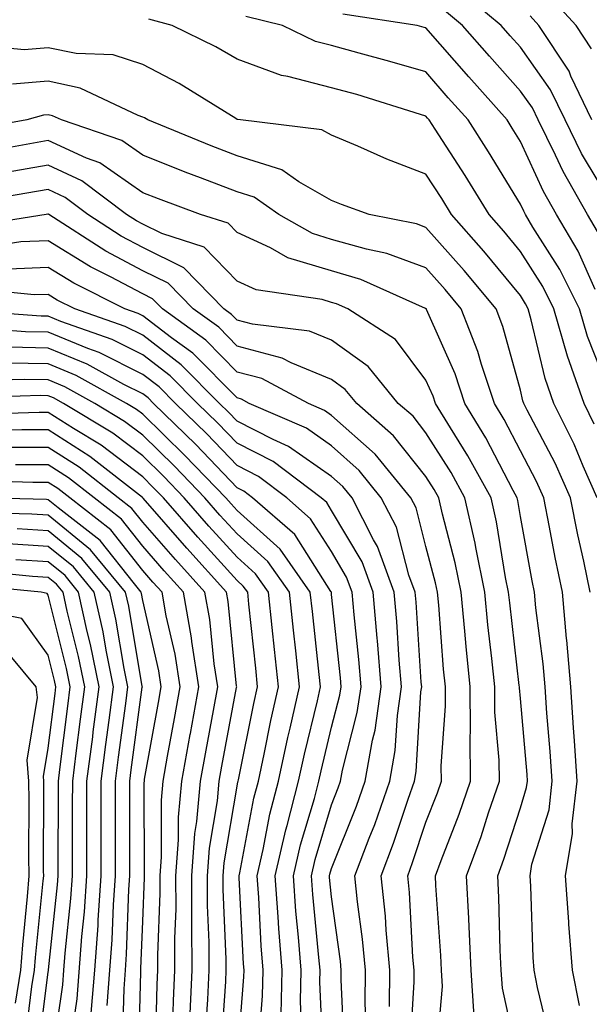
# Model space of a CAD drawing. Units: inches. Extents: x 1031843 to 1034483, y 7221338 to 7223978.
# Drawn here: x 1032055 to 1032115, y 7222378 to 7222483 of the extents above; entities that cross this region are included whole.
import ezdxf

# ---------------------------------------------------------------- set-up
doc = ezdxf.new("R2010")
doc.units = ezdxf.units.IN
doc.header["$MEASUREMENT"] = 0
doc.layers.add('Contour_10317221', color=7, linetype='Continuous', true_color=0x3a7ffb)

msp = doc.modelspace()

# ---------------------------------------------------------------- linework, layer by layer
at = {"layer": 'Contour_10317221'}
for points in [[(1032118.05, 7222462.51, 2994), (1032114.51, 7222468.38, 2994), (1032112.78, 7222471.92, 2994), (1032111.25, 7222475.12, 2994), (1032108.05, 7222479.62, 2994), (1032106.96, 7222480.83, 2994), (1032106.02, 7222481.92, 2994), (1032101.68, 7222485.55, 2994)], [(1032115.57, 7222479.44, 2992), (1032113.95, 7222481.92, 2992), (1032111.14, 7222485.01, 2992)], [(1032115.98, 7222453.99, 2996), (1032114.18, 7222458.05, 2996), (1032111.86, 7222461.92, 2996), (1032110.49, 7222464.36, 2996), (1032108.05, 7222469.65, 2996), (1032107.19, 7222471.06, 2996), (1032106.64, 7222471.92, 2996), (1032102.6, 7222476.47, 2996), (1032098.05, 7222481.67, 2996), (1032097.85, 7222481.72, 2996), (1032097.13, 7222481.92, 2996), (1032089.26, 7222483.13, 2996)], [(1032116.23, 7222460.1, 2995), (1032115.14, 7222461.92, 2995), (1032112.58, 7222466.45, 2995), (1032111.76, 7222468.21, 2995), (1032109.92, 7222471.92, 2995), (1032109.32, 7222473.19, 2995), (1032108.05, 7222474.97, 2995), (1032104.79, 7222478.66, 2995), (1032101.92, 7222481.92, 2995), (1032099.81, 7222483.68, 2995)], [(1032115.86, 7222439.73, 2998), (1032114.79, 7222441.92, 2998), (1032113.05, 7222446.92, 2998), (1032111.59, 7222451.92, 2998), (1032110.41, 7222454.28, 2998), (1032108.05, 7222458.01, 2998), (1032106.29, 7222460.16, 2998), (1032104.73, 7222461.92, 2998), (1032102.19, 7222466.06, 2998), (1032099.01, 7222470.96, 2998), (1032098.4, 7222471.92, 2998), (1032098.23, 7222472.1, 2998), (1032098.05, 7222472.31, 2998), (1032097.48, 7222472.49, 2998), (1032090.73, 7222474.6, 2998), (1032088.05, 7222475.34, 2998), (1032083.44, 7222476.53, 2998), (1032082.76, 7222476.63, 2998), (1032078.05, 7222478.35, 2998), (1032075.8, 7222479.67, 2998), (1032071.17, 7222481.92, 2998), (1032068.71, 7222482.58, 2998)], [(1032117.91, 7222442.06, 2997), (1032115.14, 7222449.01, 2997), (1032114.3, 7222451.92, 2997), (1032112.23, 7222456.1, 2997), (1032109.38, 7222460.59, 2997), (1032108.58, 7222461.92, 2997), (1032108.4, 7222462.27, 2997), (1032108.05, 7222463.01, 2997), (1032104.67, 7222468.54, 2997), (1032102.52, 7222471.92, 2997), (1032100.41, 7222474.28, 2997), (1032098.05, 7222477, 2997), (1032094.24, 7222478.11, 2997), (1032090.98, 7222478.99, 2997), (1032088.05, 7222479.81, 2997), (1032086.37, 7222480.24, 2997), (1032082.87, 7222481.92, 2997), (1032078.99, 7222482.86, 2997)], [(1032115.63, 7222471.92, 2993), (1032113.4, 7222476.57, 2993), (1032113.21, 7222477.08, 2993), (1032110.02, 7222481.92, 2993), (1032109.09, 7222482.96, 2993)], [(1032116.17, 7222431.92, 2999), (1032114.69, 7222435.28, 2999), (1032113.73, 7222437.6, 2999), (1032111.6, 7222441.92, 2999), (1032110.69, 7222444.56, 2999), (1032109.2, 7222450.77, 2999), (1032108.87, 7222451.92, 2999), (1032108.6, 7222452.47, 2999), (1032108.05, 7222453.33, 2999), (1032104.18, 7222458.05, 2999), (1032100.75, 7222461.92, 2999), (1032099.73, 7222463.6, 2999), (1032098.05, 7222466.18, 2999), (1032093.89, 7222467.76, 2999), (1032090.84, 7222469.13, 2999), (1032088.05, 7222470.3, 2999), (1032087.01, 7222470.88, 2999), (1032078.4, 7222471.92, 2999), (1032078.09, 7222471.96, 2999), (1032078.05, 7222471.98, 2999), (1032077.91, 7222472.06, 2999), (1032071.92, 7222475.79, 2999), (1032068.05, 7222477.78, 2999), (1032064.92, 7222478.8, 2999), (1032061.02, 7222478.95, 2999), (1032058.05, 7222479.56, 2999), (1032055.49, 7222479.36, 2999), (1032050.08, 7222479.89, 2999)], [(1032115.45, 7222421.92, 3000), (1032114.77, 7222425.2, 3000), (1032114.12, 7222427.99, 3000), (1032113.34, 7222431.92, 3000), (1032111.72, 7222435.59, 3000), (1032108.77, 7222441.2, 3000), (1032108.4, 7222441.92, 3000), (1032108.32, 7222442.19, 3000), (1032108.05, 7222443.31, 3000), (1032106.19, 7222450.06, 3000), (1032105.47, 7222451.92, 3000), (1032102.11, 7222455.98, 3000), (1032098.05, 7222460.55, 3000), (1032097.05, 7222460.92, 3000), (1032092.05, 7222461.92, 3000), (1032089.09, 7222462.96, 3000), (1032088.05, 7222463.4, 3000), (1032084.59, 7222465.38, 3000), (1032082.78, 7222466.65, 3000), (1032078.05, 7222468.13, 3000), (1032075.32, 7222469.19, 3000), (1032068.6, 7222471.92, 3000), (1032068.26, 7222472.13, 3000), (1032068.05, 7222472.23, 3000), (1032067.58, 7222472.39, 3000), (1032061.43, 7222475.3, 3000), (1032058.05, 7222476.02, 3000), (1032054.26, 7222475.71, 3000)], [(1032114.32, 7222378.19, 3001), (1032113.56, 7222381.92, 3001), (1032113.19, 7222386.78, 3001), (1032113.17, 7222387.04, 3001), (1032112.82, 7222391.92, 3001), (1032113.58, 7222396.39, 3001), (1032113.54, 7222397.41, 3001), (1032114.07, 7222401.92, 3001), (1032113.77, 7222406.2, 3001), (1032113.69, 7222407.56, 3001), (1032113.4, 7222411.92, 3001), (1032112.97, 7222416.84, 3001), (1032112.95, 7222417.02, 3001), (1032112.5, 7222421.92, 3001), (1032111.72, 7222425.59, 3001), (1032111.14, 7222428.83, 3001), (1032110.53, 7222431.92, 3001), (1032109.77, 7222433.64, 3001), (1032108.05, 7222436.88, 3001), (1032106.33, 7222440.2, 3001), (1032105.3, 7222441.92, 3001), (1032103.93, 7222446.04, 3001), (1032103.54, 7222447.41, 3001), (1032101.78, 7222451.92, 3001), (1032100.1, 7222453.97, 3001), (1032098.05, 7222456.26, 3001), (1032093.91, 7222457.78, 3001), (1032091.74, 7222458.23, 3001), (1032088.05, 7222459.28, 3001), (1032086.02, 7222459.89, 3001), (1032082.48, 7222461.92, 3001), (1032079.87, 7222463.74, 3001), (1032078.05, 7222464.32, 3001), (1032074.16, 7222465.81, 3001), (1032072.54, 7222466.41, 3001), (1032068.05, 7222468.19, 3001), (1032065.86, 7222469.73, 3001), (1032059.46, 7222471.92, 3001), (1032058.5, 7222472.37, 3001), (1032058.05, 7222472.47, 3001), (1032057.54, 7222472.43, 3001), (1032055.8, 7222471.92, 3001), (1032049.22, 7222470.75, 3001)], [(1032111.1, 7222374.97, 3002), (1032109.87, 7222380.1, 3002), (1032109.5, 7222381.92, 3002), (1032109.4, 7222383.27, 3002), (1032109.14, 7222390.83, 3002), (1032109.07, 7222391.92, 3002), (1032109.26, 7222393.13, 3002), (1032111.08, 7222398.89, 3002), (1032111.43, 7222401.92, 3002), (1032111.21, 7222405.08, 3002), (1032110.86, 7222409.11, 3002), (1032110.67, 7222411.92, 3002), (1032110.47, 7222414.34, 3002), (1032109.69, 7222420.28, 3002), (1032109.55, 7222421.92, 3002), (1032109.28, 7222423.15, 3002), (1032108.05, 7222429.95, 3002), (1032107.78, 7222431.65, 3002), (1032107.7, 7222431.92, 3002), (1032107.29, 7222432.68, 3002), (1032104.4, 7222438.27, 3002), (1032102.17, 7222441.92, 3002), (1032101.16, 7222445.03, 3002), (1032098.11, 7222451.86, 3002), (1032098.09, 7222451.92, 3002), (1032098.05, 7222451.96, 3002), (1032097.99, 7222451.98, 3002), (1032091.17, 7222455.05, 3002), (1032088.05, 7222455.94, 3002), (1032083.44, 7222457.31, 3002), (1032081.59, 7222458.38, 3002), (1032078.05, 7222460.01, 3002), (1032077.11, 7222460.98, 3002), (1032074.16, 7222461.92, 3002), (1032069.71, 7222463.58, 3002), (1032068.05, 7222464.22, 3002), (1032063.52, 7222467.39, 3002), (1032062.09, 7222467.88, 3002), (1032058.05, 7222469.73, 3002), (1032051.41, 7222468.56, 3002)], [(1032107.89, 7222372.08, 3003), (1032106.14, 7222380.01, 3003), (1032106.02, 7222381.92, 3003), (1032105.92, 7222384.05, 3003), (1032105.76, 7222389.63, 3003), (1032105.65, 7222391.92, 3003), (1032106.29, 7222393.68, 3003), (1032108.05, 7222399.11, 3003), (1032108.71, 7222401.26, 3003), (1032108.79, 7222401.92, 3003), (1032108.75, 7222402.62, 3003), (1032108.05, 7222410.69, 3003), (1032107.95, 7222411.82, 3003), (1032107.95, 7222411.92, 3003), (1032107.93, 7222412.04, 3003), (1032106.92, 7222420.79, 3003), (1032106.8, 7222421.92, 3003), (1032106.49, 7222423.48, 3003), (1032105.51, 7222429.38, 3003), (1032104.94, 7222431.92, 3003), (1032102.5, 7222436.37, 3003), (1032100.65, 7222439.32, 3003), (1032099.07, 7222441.92, 3003), (1032098.81, 7222442.68, 3003), (1032098.05, 7222444.38, 3003), (1032094.81, 7222448.68, 3003), (1032089.77, 7222451.92, 3003), (1032088.58, 7222452.45, 3003), (1032088.05, 7222452.6, 3003), (1032087.07, 7222452.9, 3003), (1032080.06, 7222453.93, 3003), (1032078.05, 7222454.85, 3003), (1032074.57, 7222458.44, 3003), (1032070.08, 7222459.89, 3003), (1032068.05, 7222460.9, 3003), (1032067.39, 7222461.26, 3003), (1032066.33, 7222461.92, 3003), (1032061.62, 7222465.49, 3003), (1032058.05, 7222467.13, 3003), (1032053.6, 7222466.37, 3003)], [(1032103.15, 7222377.02, 3004), (1032102.85, 7222381.92, 3004), (1032102.64, 7222386.51, 3004), (1032102.58, 7222387.39, 3004), (1032102.35, 7222391.92, 3004), (1032103.89, 7222396.08, 3004), (1032104.69, 7222398.56, 3004), (1032105.84, 7222401.92, 3004), (1032105.82, 7222404.15, 3004), (1032105.35, 7222409.22, 3004), (1032105.34, 7222411.92, 3004), (1032105.04, 7222414.93, 3004), (1032104.61, 7222418.48, 3004), (1032104.3, 7222421.92, 3004), (1032103.32, 7222426.65, 3004), (1032103.25, 7222427.12, 3004), (1032102.17, 7222431.92, 3004), (1032100.73, 7222434.6, 3004), (1032098.05, 7222438.8, 3004), (1032096.68, 7222440.55, 3004), (1032095.1, 7222441.92, 3004), (1032091.94, 7222445.81, 3004), (1032088.05, 7222448.62, 3004), (1032085.71, 7222449.58, 3004), (1032079.67, 7222450.3, 3004), (1032078.05, 7222450.73, 3004), (1032077.46, 7222451.33, 3004), (1032076.64, 7222451.92, 3004), (1032072.41, 7222456.28, 3004), (1032068.05, 7222458.42, 3004), (1032065.76, 7222459.63, 3004), (1032062.23, 7222461.92, 3004), (1032059.85, 7222463.72, 3004), (1032058.05, 7222464.56, 3004), (1032055.8, 7222464.17, 3004), (1032049.18, 7222463.05, 3004)], [(1032099.16, 7222373.03, 3005), (1032099.79, 7222380.18, 3005), (1032099.69, 7222381.92, 3005), (1032099.61, 7222383.48, 3005), (1032099.1, 7222390.87, 3005), (1032099.07, 7222391.92, 3005), (1032099.65, 7222393.52, 3005), (1032101.55, 7222398.42, 3005), (1032102.76, 7222401.92, 3005), (1032102.72, 7222406.59, 3005), (1032102.76, 7222407.21, 3005), (1032102.72, 7222411.92, 3005), (1032102.31, 7222416.18, 3005), (1032102.17, 7222417.8, 3005), (1032101.78, 7222421.92, 3005), (1032101.16, 7222425.03, 3005), (1032099.79, 7222430.18, 3005), (1032099.4, 7222431.92, 3005), (1032098.93, 7222432.8, 3005), (1032098.05, 7222434.17, 3005), (1032094.63, 7222438.5, 3005), (1032090.73, 7222441.92, 3005), (1032089.51, 7222443.38, 3005), (1032088.05, 7222444.46, 3005), (1032083.77, 7222446.2, 3005), (1032082.84, 7222446.71, 3005), (1032078.05, 7222447.99, 3005), (1032076.1, 7222449.97, 3005), (1032073.4, 7222451.92, 3005), (1032070.76, 7222454.63, 3005), (1032068.05, 7222455.96, 3005), (1032064.16, 7222458.03, 3005), (1032058.11, 7222461.92, 3005), (1032058.07, 7222461.94, 3005), (1032058.05, 7222461.96, 3005), (1032058.01, 7222461.96, 3005), (1032057.82, 7222461.92, 3005), (1032049.4, 7222460.57, 3005)], [(1032096.39, 7222373.58, 3006), (1032096.8, 7222380.67, 3006), (1032096.8, 7222381.92, 3006), (1032096.66, 7222383.31, 3006), (1032096.29, 7222390.16, 3006), (1032096.12, 7222391.92, 3006), (1032096.64, 7222393.33, 3006), (1032098.05, 7222397.58, 3006), (1032099.26, 7222400.71, 3006), (1032099.69, 7222401.92, 3006), (1032099.67, 7222403.54, 3006), (1032100.12, 7222409.85, 3006), (1032100.12, 7222411.92, 3006), (1032099.92, 7222413.8, 3006), (1032099.4, 7222420.57, 3006), (1032099.26, 7222421.92, 3006), (1032099.07, 7222422.94, 3006), (1032098.05, 7222426.78, 3006), (1032097, 7222430.87, 3006), (1032096.45, 7222431.92, 3006), (1032092.68, 7222436.55, 3006), (1032088.05, 7222440.65, 3006), (1032087.31, 7222441.18, 3006), (1032085.61, 7222441.92, 3006), (1032080.67, 7222444.54, 3006), (1032078.05, 7222445.24, 3006), (1032074.73, 7222448.6, 3006), (1032070.14, 7222451.92, 3006), (1032069.1, 7222452.97, 3006), (1032068.05, 7222453.5, 3006), (1032064.65, 7222455.32, 3006), (1032062.52, 7222456.39, 3006), (1032058.05, 7222459.13, 3006), (1032055.16, 7222459.03, 3006), (1032051.53, 7222458.44, 3006)], [(1032094.2, 7222378.07, 3007), (1032094.22, 7222381.92, 3007), (1032093.83, 7222386.14, 3007), (1032093.75, 7222387.62, 3007), (1032093.32, 7222391.92, 3007), (1032094.61, 7222395.36, 3007), (1032096.16, 7222400.03, 3007), (1032096.82, 7222401.92, 3007), (1032097.01, 7222402.96, 3007), (1032097.52, 7222411.39, 3007), (1032097.6, 7222411.92, 3007), (1032097.56, 7222412.41, 3007), (1032097, 7222420.87, 3007), (1032096.92, 7222421.92, 3007), (1032096.25, 7222423.72, 3007), (1032094.92, 7222428.8, 3007), (1032093.32, 7222431.92, 3007), (1032090.96, 7222434.83, 3007), (1032088.05, 7222437.41, 3007), (1032085.41, 7222439.28, 3007), (1032079.34, 7222441.92, 3007), (1032078.5, 7222442.37, 3007), (1032078.05, 7222442.49, 3007), (1032073.36, 7222447.23, 3007), (1032071.1, 7222448.87, 3007), (1032068.05, 7222451.2, 3007), (1032067.56, 7222451.43, 3007), (1032066.17, 7222451.92, 3007), (1032060.76, 7222454.63, 3007), (1032058.05, 7222456.3, 3007), (1032053.83, 7222456.14, 3007)], [(1032091.76, 7222375.63, 3008), (1032091.62, 7222378.35, 3008), (1032091.64, 7222381.92, 3008), (1032091.33, 7222385.2, 3008), (1032090.8, 7222389.17, 3008), (1032090.53, 7222391.92, 3008), (1032092.03, 7222395.9, 3008), (1032092.62, 7222397.35, 3008), (1032094.22, 7222401.92, 3008), (1032094.79, 7222405.18, 3008), (1032095.02, 7222408.89, 3008), (1032095.47, 7222411.92, 3008), (1032095.22, 7222414.75, 3008), (1032094.96, 7222418.83, 3008), (1032094.69, 7222421.92, 3008), (1032092.91, 7222426.78, 3008), (1032092.5, 7222427.47, 3008), (1032090.22, 7222431.92, 3008), (1032089.24, 7222433.11, 3008), (1032088.05, 7222434.17, 3008), (1032083.5, 7222437.37, 3008), (1032081.88, 7222438.09, 3008), (1032078.05, 7222440.05, 3008), (1032077.13, 7222441, 3008), (1032076.19, 7222441.92, 3008), (1032072.13, 7222446, 3008), (1032068.05, 7222449.13, 3008), (1032066.19, 7222450.06, 3008), (1032060.88, 7222451.92, 3008), (1032058.99, 7222452.86, 3008), (1032058.05, 7222453.44, 3008), (1032056.57, 7222453.4, 3008), (1032050.18, 7222454.05, 3008)], [(1032089.44, 7222373.31, 3009), (1032089.07, 7222380.9, 3009), (1032089.07, 7222381.92, 3009), (1032088.99, 7222382.86, 3009), (1032088.05, 7222389.69, 3009), (1032087.85, 7222391.72, 3009), (1032087.84, 7222391.92, 3009), (1032087.87, 7222392.1, 3009), (1032088.05, 7222392.68, 3009), (1032090.69, 7222399.28, 3009), (1032091.6, 7222401.92, 3009), (1032092.39, 7222406.26, 3009), (1032092.66, 7222407.31, 3009), (1032093.32, 7222411.92, 3009), (1032092.91, 7222416.78, 3009), (1032092.89, 7222417.08, 3009), (1032092.46, 7222421.92, 3009), (1032091.29, 7222425.16, 3009), (1032088.05, 7222430.59, 3009), (1032087.54, 7222431.41, 3009), (1032086.94, 7222431.92, 3009), (1032081.88, 7222435.75, 3009), (1032078.05, 7222437.7, 3009), (1032075.98, 7222439.85, 3009), (1032073.85, 7222441.92, 3009), (1032070.96, 7222444.83, 3009), (1032068.05, 7222447.06, 3009), (1032064.81, 7222448.68, 3009), (1032059.38, 7222450.59, 3009), (1032058.05, 7222451.14, 3009), (1032057.29, 7222451.16, 3009), (1032048.15, 7222451.82, 3009)], [(1032087.15, 7222372.82, 3010), (1032086.8, 7222380.67, 3010), (1032086.84, 7222381.92, 3010), (1032086.72, 7222383.25, 3010), (1032086.06, 7222389.93, 3010), (1032085.92, 7222391.92, 3010), (1032086.33, 7222393.64, 3010), (1032088.05, 7222399.44, 3010), (1032088.75, 7222401.22, 3010), (1032089.01, 7222401.92, 3010), (1032089.22, 7222403.09, 3010), (1032090.78, 7222409.19, 3010), (1032091.19, 7222411.92, 3010), (1032090.94, 7222414.81, 3010), (1032090.45, 7222419.52, 3010), (1032090.24, 7222421.92, 3010), (1032089.65, 7222423.52, 3010), (1032088.05, 7222426.24, 3010), (1032085.84, 7222429.71, 3010), (1032083.32, 7222431.92, 3010), (1032080.32, 7222434.19, 3010), (1032078.05, 7222435.34, 3010), (1032074.83, 7222438.7, 3010), (1032071.51, 7222441.92, 3010), (1032069.79, 7222443.66, 3010), (1032068.05, 7222444.99, 3010), (1032063.44, 7222447.31, 3010), (1032062.23, 7222447.74, 3010), (1032058.05, 7222449.46, 3010), (1032055.63, 7222449.5, 3010), (1032050.04, 7222449.93, 3010)], [(1032084.91, 7222375.06, 3011), (1032084.77, 7222378.64, 3011), (1032084.83, 7222381.92, 3011), (1032084.55, 7222385.42, 3011), (1032084.28, 7222388.15, 3011), (1032084.01, 7222391.92, 3011), (1032084.77, 7222395.2, 3011), (1032086.23, 7222400.1, 3011), (1032086.7, 7222401.92, 3011), (1032086.94, 7222403.03, 3011), (1032088.05, 7222407.64, 3011), (1032088.93, 7222411.04, 3011), (1032089.07, 7222411.92, 3011), (1032088.99, 7222412.86, 3011), (1032088.05, 7222421.69, 3011), (1032088.03, 7222421.9, 3011), (1032088.03, 7222421.92, 3011), (1032087.97, 7222422, 3011), (1032084.16, 7222428.03, 3011), (1032079.69, 7222431.92, 3011), (1032078.75, 7222432.62, 3011), (1032078.05, 7222432.99, 3011), (1032073.67, 7222437.55, 3011), (1032069.18, 7222441.92, 3011), (1032068.62, 7222442.49, 3011), (1032068.05, 7222442.92, 3011), (1032066.04, 7222443.93, 3011), (1032062.19, 7222446.06, 3011), (1032058.05, 7222447.78, 3011), (1032053.99, 7222447.86, 3011)], [(1032082.72, 7222377.25, 3012), (1032082.82, 7222381.92, 3012), (1032082.46, 7222386.33, 3012), (1032082.41, 7222387.56, 3012), (1032082.09, 7222391.92, 3012), (1032083.21, 7222396.76, 3012), (1032083.36, 7222397.23, 3012), (1032084.55, 7222401.92, 3012), (1032085.18, 7222404.79, 3012), (1032086.55, 7222410.42, 3012), (1032086.88, 7222411.92, 3012), (1032086.74, 7222413.23, 3012), (1032086.02, 7222419.89, 3012), (1032085.8, 7222421.92, 3012), (1032082.62, 7222426.49, 3012), (1032078.05, 7222430.57, 3012), (1032077.41, 7222431.28, 3012), (1032076.86, 7222431.92, 3012), (1032072.52, 7222436.39, 3012), (1032068.05, 7222440.77, 3012), (1032067.41, 7222441.28, 3012), (1032066.33, 7222441.92, 3012), (1032061, 7222444.87, 3012), (1032058.05, 7222446.1, 3012), (1032053.79, 7222446.18, 3012)], [(1032080.35, 7222374.22, 3013), (1032080.75, 7222379.22, 3013), (1032080.8, 7222381.92, 3013), (1032080.61, 7222384.48, 3013), (1032080.35, 7222389.62, 3013), (1032080.18, 7222391.92, 3013), (1032080.82, 7222394.69, 3013), (1032081.53, 7222398.44, 3013), (1032082.42, 7222401.92, 3013), (1032083.42, 7222406.55, 3013), (1032083.67, 7222407.55, 3013), (1032084.65, 7222411.92, 3013), (1032084.26, 7222415.71, 3013), (1032084.03, 7222417.9, 3013), (1032083.6, 7222421.92, 3013), (1032081.31, 7222425.18, 3013), (1032078.05, 7222428.11, 3013), (1032076.23, 7222430.1, 3013), (1032074.65, 7222431.92, 3013), (1032071.41, 7222435.28, 3013), (1032068.05, 7222438.56, 3013), (1032066.14, 7222440.01, 3013), (1032062.99, 7222441.92, 3013), (1032059.81, 7222443.68, 3013), (1032058.05, 7222444.4, 3013), (1032055.51, 7222444.46, 3013), (1032050.43, 7222444.3, 3013)], [(1032078.05, 7222372.12, 3014), (1032078.77, 7222381.2, 3014), (1032078.79, 7222381.92, 3014), (1032078.73, 7222382.6, 3014), (1032078.28, 7222391.69, 3014), (1032078.28, 7222391.92, 3014), (1032078.34, 7222392.21, 3014), (1032079.83, 7222400.14, 3014), (1032080.3, 7222401.92, 3014), (1032080.92, 7222404.79, 3014), (1032081.62, 7222408.35, 3014), (1032082.44, 7222411.92, 3014), (1032082.01, 7222415.88, 3014), (1032081.78, 7222418.19, 3014), (1032081.39, 7222421.92, 3014), (1032080, 7222423.87, 3014), (1032078.05, 7222425.65, 3014), (1032075.06, 7222428.93, 3014), (1032072.44, 7222431.92, 3014), (1032070.3, 7222434.17, 3014), (1032068.05, 7222436.35, 3014), (1032064.89, 7222438.76, 3014), (1032059.65, 7222441.92, 3014), (1032058.62, 7222442.49, 3014), (1032058.05, 7222442.72, 3014), (1032057.23, 7222442.74, 3014), (1032048.6, 7222442.47, 3014)], [(1032076.37, 7222373.6, 3015), (1032076.84, 7222380.71, 3015), (1032076.9, 7222381.92, 3015), (1032076.9, 7222383.07, 3015), (1032076.59, 7222390.46, 3015), (1032076.59, 7222391.92, 3015), (1032076.68, 7222393.29, 3015), (1032078.05, 7222401.41, 3015), (1032078.13, 7222401.84, 3015), (1032078.15, 7222401.92, 3015), (1032078.19, 7222402.06, 3015), (1032079.83, 7222410.14, 3015), (1032080.22, 7222411.92, 3015), (1032080.02, 7222413.89, 3015), (1032079.3, 7222420.67, 3015), (1032079.18, 7222421.92, 3015), (1032078.71, 7222422.58, 3015), (1032078.05, 7222423.17, 3015), (1032073.89, 7222427.76, 3015), (1032070.26, 7222431.92, 3015), (1032069.16, 7222433.03, 3015), (1032068.05, 7222434.13, 3015), (1032063.64, 7222437.51, 3015), (1032060.71, 7222439.26, 3015), (1032058.05, 7222440.96, 3015), (1032057.09, 7222440.96, 3015), (1032049.26, 7222440.71, 3015)], [(1032074.71, 7222375.26, 3016), (1032074.94, 7222378.81, 3016), (1032075.08, 7222381.92, 3016), (1032075.08, 7222384.89, 3016), (1032074.91, 7222388.78, 3016), (1032074.91, 7222391.92, 3016), (1032075.14, 7222394.83, 3016), (1032075.98, 7222399.85, 3016), (1032076.16, 7222401.92, 3016), (1032076.45, 7222403.52, 3016), (1032077.99, 7222411.86, 3016), (1032078.01, 7222411.92, 3016), (1032077.99, 7222411.98, 3016), (1032077.09, 7222420.96, 3016), (1032076.94, 7222421.92, 3016), (1032072.72, 7222426.59, 3016), (1032068.09, 7222431.88, 3016), (1032068.03, 7222431.94, 3016), (1032062.44, 7222436.31, 3016), (1032058.05, 7222439.11, 3016), (1032055.24, 7222439.11, 3016), (1032051, 7222438.97, 3016)], [(1032072.82, 7222371.92, 3017), (1032073.28, 7222381.92, 3017), (1032073.26, 7222386.71, 3017), (1032073.25, 7222387.12, 3017), (1032073.25, 7222391.92, 3017), (1032073.58, 7222396.39, 3017), (1032073.79, 7222397.66, 3017), (1032074.18, 7222401.92, 3017), (1032074.77, 7222405.2, 3017), (1032075.55, 7222409.42, 3017), (1032076.02, 7222411.92, 3017), (1032075.63, 7222414.34, 3017), (1032075.16, 7222419.03, 3017), (1032074.65, 7222421.92, 3017), (1032071.53, 7222425.4, 3017), (1032068.05, 7222429.36, 3017), (1032066.92, 7222430.79, 3017), (1032065.47, 7222431.92, 3017), (1032061.31, 7222435.18, 3017), (1032058.05, 7222437.25, 3017), (1032053.38, 7222437.25, 3017)], [(1032071.21, 7222375.08, 3018), (1032071.31, 7222378.66, 3018), (1032071.47, 7222381.92, 3018), (1032071.45, 7222385.32, 3018), (1032071.59, 7222388.38, 3018), (1032071.57, 7222391.92, 3018), (1032071.86, 7222395.73, 3018), (1032071.86, 7222398.11, 3018), (1032072.19, 7222401.92, 3018), (1032073.09, 7222406.88, 3018), (1032073.11, 7222406.98, 3018), (1032074.01, 7222411.92, 3018), (1032073.26, 7222416.71, 3018), (1032073.23, 7222417.1, 3018), (1032072.39, 7222421.92, 3018), (1032070.34, 7222424.21, 3018), (1032068.05, 7222426.8, 3018), (1032065.8, 7222429.67, 3018), (1032062.91, 7222431.92, 3018), (1032060.18, 7222434.05, 3018), (1032058.05, 7222435.4, 3018), (1032054.57, 7222435.4, 3018)], [(1032069.4, 7222373.27, 3019), (1032069.57, 7222380.4, 3019), (1032069.65, 7222381.92, 3019), (1032069.65, 7222383.52, 3019), (1032069.91, 7222390.06, 3019), (1032069.91, 7222391.92, 3019), (1032070.06, 7222393.93, 3019), (1032070.04, 7222399.93, 3019), (1032070.22, 7222401.92, 3019), (1032070.69, 7222404.56, 3019), (1032071.41, 7222408.56, 3019), (1032072.01, 7222411.92, 3019), (1032071.49, 7222415.36, 3019), (1032070.55, 7222419.42, 3019), (1032070.12, 7222421.92, 3019), (1032069.12, 7222422.99, 3019), (1032068.05, 7222424.24, 3019), (1032064.67, 7222428.54, 3019), (1032060.34, 7222431.92, 3019), (1032059.05, 7222432.92, 3019), (1032058.05, 7222433.56, 3019), (1032056.41, 7222433.56, 3019), (1032049.87, 7222433.74, 3019)], [(1032067.62, 7222372.35, 3020), (1032067.85, 7222381.72, 3020), (1032067.85, 7222381.92, 3020), (1032067.87, 7222382.1, 3020), (1032068.05, 7222387.06, 3020), (1032068.23, 7222391.74, 3020), (1032068.23, 7222391.92, 3020), (1032068.25, 7222392.12, 3020), (1032068.21, 7222401.76, 3020), (1032068.23, 7222401.92, 3020), (1032068.26, 7222402.13, 3020), (1032069.71, 7222410.26, 3020), (1032070.02, 7222411.92, 3020), (1032069.75, 7222413.62, 3020), (1032068.05, 7222421.06, 3020), (1032067.93, 7222421.8, 3020), (1032067.89, 7222421.92, 3020), (1032067.17, 7222422.8, 3020), (1032063.54, 7222427.41, 3020), (1032059.09, 7222430.88, 3020), (1032058.05, 7222431.72, 3020), (1032057.87, 7222431.74, 3020), (1032050.82, 7222431.92, 3020)], [(1032065.92, 7222374.05, 3021), (1032066.08, 7222379.95, 3021), (1032066.23, 7222381.92, 3021), (1032066.35, 7222383.62, 3021), (1032066.6, 7222390.47, 3021), (1032066.7, 7222391.92, 3021), (1032066.7, 7222393.27, 3021), (1032066.68, 7222400.55, 3021), (1032066.68, 7222401.92, 3021), (1032066.84, 7222403.13, 3021), (1032068.01, 7222411.88, 3021), (1032068.03, 7222411.92, 3021), (1032068.01, 7222411.96, 3021), (1032066.57, 7222420.44, 3021), (1032066.23, 7222421.92, 3021), (1032062.54, 7222426.41, 3021), (1032058.05, 7222430.08, 3021), (1032056.33, 7222430.2, 3021), (1032049.61, 7222430.36, 3021)], [(1032064.3, 7222378.17, 3022), (1032064.59, 7222381.92, 3022), (1032064.83, 7222385.14, 3022), (1032064.96, 7222388.83, 3022), (1032065.18, 7222391.92, 3022), (1032065.18, 7222394.79, 3022), (1032065.16, 7222399.03, 3022), (1032065.16, 7222401.92, 3022), (1032065.49, 7222404.48, 3022), (1032066.27, 7222410.14, 3022), (1032066.49, 7222411.92, 3022), (1032066.1, 7222413.87, 3022), (1032065.22, 7222419.09, 3022), (1032064.59, 7222421.92, 3022), (1032061.62, 7222425.49, 3022), (1032058.05, 7222428.44, 3022), (1032054.77, 7222428.64, 3022)], [(1032062.6, 7222377.37, 3023), (1032062.97, 7222381.92, 3023), (1032063.32, 7222386.65, 3023), (1032063.34, 7222387.21, 3023), (1032063.66, 7222391.92, 3023), (1032063.66, 7222401.92, 3023), (1032064.16, 7222405.81, 3023), (1032064.51, 7222408.38, 3023), (1032064.96, 7222411.92, 3023), (1032064.18, 7222415.79, 3023), (1032063.85, 7222417.72, 3023), (1032062.93, 7222421.92, 3023), (1032060.73, 7222424.6, 3023), (1032058.05, 7222426.78, 3023), (1032053.23, 7222427.1, 3023)], [(1032060.43, 7222374.3, 3024), (1032061.1, 7222378.87, 3024), (1032061.6, 7222385.47, 3024), (1032061.88, 7222388.09, 3024), (1032062.13, 7222391.92, 3024), (1032062.13, 7222396, 3024), (1032062.15, 7222397.82, 3024), (1032062.15, 7222401.92, 3024), (1032062.76, 7222406.63, 3024), (1032062.82, 7222407.15, 3024), (1032063.44, 7222411.92, 3024), (1032062.54, 7222416.41, 3024), (1032062.19, 7222417.78, 3024), (1032061.27, 7222421.92, 3024), (1032059.83, 7222423.7, 3024), (1032058.05, 7222425.14, 3024), (1032054.61, 7222425.36, 3024)], [(1032058.42, 7222372.29, 3025), (1032059.59, 7222380.38, 3025), (1032059.71, 7222381.92, 3025), (1032059.85, 7222383.72, 3025), (1032060.45, 7222389.52, 3025), (1032060.61, 7222391.92, 3025), (1032060.61, 7222394.48, 3025), (1032060.63, 7222399.34, 3025), (1032060.65, 7222401.92, 3025), (1032061.02, 7222404.89, 3025), (1032061.47, 7222408.5, 3025), (1032061.92, 7222411.92, 3025), (1032061.25, 7222415.12, 3025), (1032060.06, 7222419.91, 3025), (1032059.63, 7222421.92, 3025), (1032058.91, 7222422.78, 3025), (1032058.05, 7222423.48, 3025), (1032056.37, 7222423.6, 3025), (1032050.34, 7222424.21, 3025)], [(1032056.94, 7222373.03, 3026), (1032058.05, 7222381.72, 3026), (1032058.07, 7222381.9, 3026), (1032058.07, 7222381.94, 3026), (1032059.03, 7222390.94, 3026), (1032059.09, 7222391.92, 3026), (1032059.09, 7222392.96, 3026), (1032059.12, 7222400.85, 3026), (1032059.12, 7222401.92, 3026), (1032059.28, 7222403.15, 3026), (1032060.12, 7222409.85, 3026), (1032060.39, 7222411.92, 3026), (1032059.98, 7222413.85, 3026), (1032058.05, 7222421.63, 3026), (1032057.93, 7222421.8, 3026), (1032057.31, 7222421.92, 3026), (1032048.89, 7222422.76, 3026)], [(1032055.59, 7222374.38, 3027), (1032056.33, 7222380.2, 3027), (1032056.6, 7222381.92, 3027), (1032056.7, 7222383.27, 3027), (1032057.52, 7222391.39, 3027), (1032057.58, 7222391.92, 3027), (1032057.56, 7222392.41, 3027), (1032057.6, 7222401.47, 3027), (1032057.6, 7222401.92, 3027), (1032057.56, 7222402.41, 3027), (1032058.05, 7222405.42, 3027), (1032058.77, 7222411.2, 3027), (1032058.85, 7222411.92, 3027), (1032058.71, 7222412.58, 3027), (1032058.05, 7222415.28, 3027), (1032055.26, 7222419.13, 3027), (1032049.73, 7222420.24, 3027)], [(1032054.57, 7222378.44, 3028), (1032055.14, 7222381.92, 3028), (1032055.35, 7222384.62, 3028), (1032055.86, 7222389.73, 3028), (1032056.04, 7222391.92, 3028), (1032056, 7222393.97, 3028), (1032056.02, 7222399.89, 3028), (1032055.98, 7222401.92, 3028), (1032055.82, 7222404.15, 3028), (1032056.92, 7222410.79, 3028), (1032056.78, 7222411.92, 3028), (1032052.8, 7222416.67, 3028)]]:
    msp.add_polyline3d(points, dxfattribs=at)

doc.saveas('drawing.dxf')
